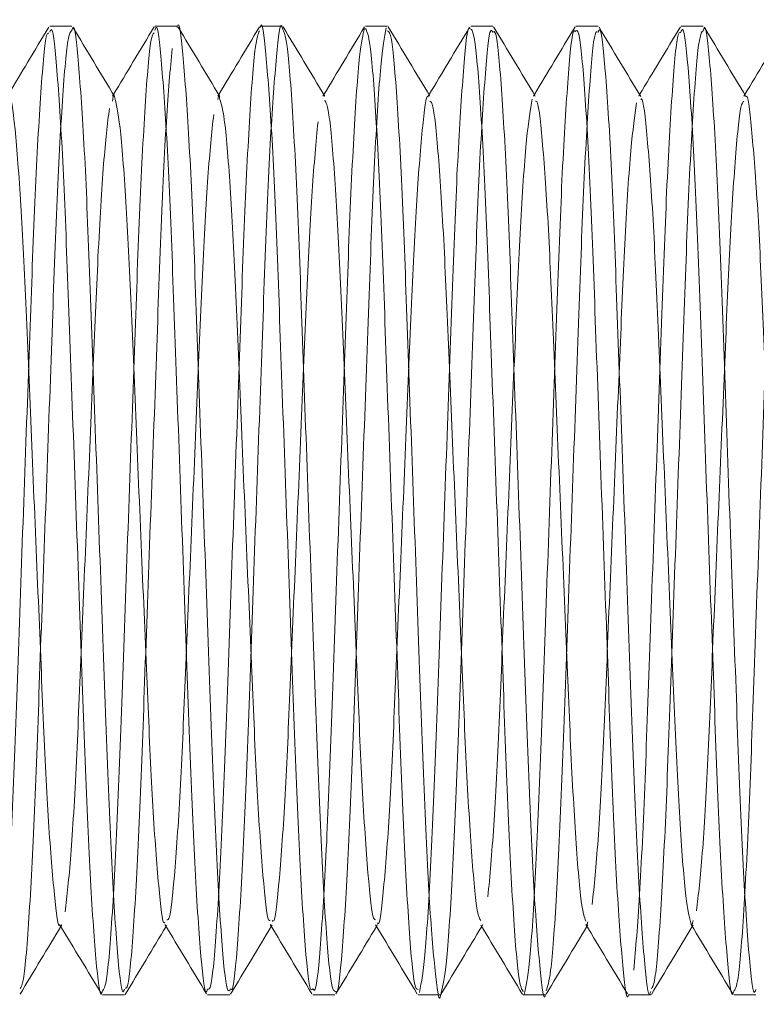
# Model space of a CAD drawing. Units: millimetres. Extents: x 4 to 307, y 3 to 206.
# Drawn here: x 273 to 274, y 131 to 132 of the extents above; entities that cross this region are included whole.
import ezdxf
from ezdxf.lldxf.tags import DXFTag

# ---------------------------------------------------------------- set-up
doc = ezdxf.new("R2010")
doc.units = ezdxf.units.MM
tags = doc.linetypes.add('HIDDEN', pattern=[1.905, 1.27, -0.635]).pattern_tags.tags
tags[6:7] = [DXFTag(74, 4), DXFTag(75, 0), DXFTag(340, '0'), DXFTag(46, 1.0), DXFTag(50, 0.0), DXFTag(44, 0.0), DXFTag(45, 0.0)]
tags[4:5] = [DXFTag(74, 4), DXFTag(75, 0), DXFTag(340, '0'), DXFTag(46, 1.0), DXFTag(50, 0.0), DXFTag(44, 0.0), DXFTag(45, 0.0)]

msp = doc.modelspace()

# ---------------------------------------------------------------- linework, layer by layer
at = {"linetype": 'Continuous', "lineweight": 15}
for p, q in [((272.9622, 132.067974), (272.942212, 132.067974)), ((273.057214, 132.067974), (273.0372, 132.067974)), ((273.152249, 132.067974), (273.132214, 132.067974)), ((273.247255, 132.067974), (273.227249, 132.067974)), ((273.342239, 132.067974), (273.322255, 132.067974)), ((273.437215, 132.067974), (273.417239, 132.067974)), ((273.532201, 132.067974), (273.512215, 132.067974)), ((272.989756, 131.192974), (273.009747, 131.192974)), ((273.084747, 131.192974), (273.104725, 131.192974)), ((273.179725, 131.192974), (273.199705, 131.192974)), ((273.274705, 131.192974), (273.294702, 131.192974)), ((273.369702, 131.192974), (273.389731, 131.192974)), ((273.464731, 131.192974), (273.484755, 131.192974)), ((273.559755, 131.192974), (273.57975, 131.192974))]:
    msp.add_line(p, q, dxfattribs=at)
at = {"linetype": 'HIDDEN', "lineweight": 0}
for p, q in [((272.999724, 132.006185), (272.998845, 132.004723)), ((273.094724, 132.006171), (273.093974, 132.004924)), ((273.189727, 132.00619), (273.18885, 132.004732)), ((273.284734, 132.00617), (273.28366, 132.004384)), ((273.379728, 132.006193), (273.378837, 132.004709)), ((273.474726, 132.006177), (273.473966, 132.004913)), ((273.569721, 132.00618), (273.568879, 132.004779)), ((272.952231, 131.254764), (272.953042, 131.256113)), ((273.047232, 131.254776), (273.047982, 131.256024)), ((273.142231, 131.25476), (273.143097, 131.256201)), ((273.237224, 131.254766), (273.238243, 131.256462)), ((273.332224, 131.254776), (273.333279, 131.256531)), ((273.428018, 131.258805), (273.427188, 131.255476)), ((273.427233, 131.25477), (273.428021, 131.256082)), ((273.522228, 131.254768), (273.52299, 131.256036))]:
    msp.add_line(p, q, dxfattribs=at)
at = {"linetype": 'Continuous', "lineweight": 15}
for points, knots in [([(272.941302, 132.067011), (272.93503, 132.056574), (272.922844, 132.036293), (272.910653, 132.016018), (272.904737, 132.006178)], [0, 0, 0, 0, 0.5146684, 1, 1, 1, 1]), ([(272.942212, 132.062717), (272.94279, 132.064059), (272.944928, 132.069028), (272.949005, 132.029129), (272.95432, 131.946882), (272.95887, 131.828503), (272.963803, 131.689874), (272.969149, 131.543977), (272.973884, 131.40839), (272.978611, 131.295074), (272.98396, 131.221262), (272.987588, 131.188526), (272.989459, 131.195373), (272.989756, 131.196459)], [0, 0, 0, 0, 0.0388956, 0.1439945, 0.250323, 0.352524, 0.4567321, 0.5632781, 0.6664355, 0.7695599, 0.8761029, 0.9803387, 1, 1, 1, 1]), ([(273.009747, 131.198083), (273.009208, 131.196724), (273.007106, 131.191431), (273.00309, 131.230269), (272.997768, 131.311401), (272.993199, 131.429106), (272.98829, 131.567348), (272.982943, 131.713295), (272.978179, 131.849326), (272.97348, 131.963351), (272.968134, 132.038354), (272.964443, 132.071984), (272.962536, 132.065326), (272.9622, 132.064155)], [0, 0, 0, 0, 0.03624872, 0.14124182, 0.24761287, 0.34991597, 0.45399196, 0.56055133, 0.66386363, 0.76683789, 0.8733648, 0.97773056, 1, 1, 1, 1]), ([(273.000734, 132.004505), (272.994461, 132.014939), (272.981915, 132.035809), (272.969372, 132.056683), (272.9631, 132.067121)], [0, 0, 0, 0, 0.4999483, 1, 1, 1, 1]), ([(273.03648, 132.067342), (273.030208, 132.056904), (273.017958, 132.036518), (273.005704, 132.016133), (272.999724, 132.006185)], [0, 0, 0, 0, 0.5120101, 1, 1, 1, 1]), ([(273.0372, 132.064155), (273.037536, 132.065326), (273.039443, 132.071984), (273.043134, 132.038354), (273.04848, 131.963351), (273.053179, 131.849326), (273.057943, 131.713295), (273.06329, 131.567348), (273.068199, 131.429106), (273.072768, 131.311401), (273.07809, 131.230269), (273.082106, 131.191431), (273.084208, 131.196724), (273.084747, 131.198083)], [0, 0, 0, 0, 0.02226944, 0.1266352, 0.23316211, 0.33613637, 0.43944867, 0.54600804, 0.65008403, 0.75238713, 0.85875818, 0.96375128, 1, 1, 1, 1]), ([(273.105481, 131.19836), (273.104452, 131.196821), (273.10187, 131.192957), (273.09722, 131.240235), (273.091948, 131.328706), (273.087478, 131.450438), (273.082423, 131.590997), (273.077095, 131.736431), (273.072499, 131.869501), (273.067624, 131.978938), (273.062264, 132.04616), (273.058983, 132.074644), (273.057305, 132.067151), (273.057214, 132.066746)], [0, 0, 0, 0, 0.0687436, 0.1725892, 0.2768646, 0.3769658, 0.4800755, 0.5847167, 0.6854443, 0.7876211, 0.8924126, 0.9941807, 1, 1, 1, 1]), ([(273.095786, 132.004405), (273.089515, 132.014835), (273.076971, 132.035697), (273.064431, 132.056566), (273.05816, 132.067001)], [0, 0, 0, 0, 0.49995481, 1, 1, 1, 1]), ([(273.13161, 132.067541), (273.125338, 132.057104), (273.113045, 132.036648), (273.100747, 132.016191), (273.094724, 132.006171)], [0, 0, 0, 0, 0.5102203, 1, 1, 1, 1]), ([(273.132214, 132.066746), (273.132305, 132.067151), (273.133983, 132.074644), (273.137264, 132.04616), (273.142624, 131.978939), (273.147499, 131.8695), (273.152095, 131.736433), (273.157423, 131.59099), (273.162477, 131.450464), (273.166949, 131.328609), (273.172217, 131.240614), (273.176602, 131.194676), (273.178942, 131.197558), (273.179725, 131.198522)], [0, 0, 0, 0, 0.0059173, 0.1094005, 0.2159578, 0.3198566, 0.4222816, 0.5286861, 0.6335335, 0.7353216, 0.8413542, 0.9469497, 1, 1, 1, 1]), ([(273.200608, 131.196127), (273.199284, 131.195995), (273.196399, 131.195708), (273.191347, 131.251858), (273.186158, 131.346738), (273.181722, 131.472346), (273.176551, 131.614843), (273.171271, 131.759189), (273.166785, 131.889542), (273.161756, 131.991779), (273.156601, 132.057292), (273.153629, 132.063202), (273.152249, 132.065947)], [0, 0, 0, 0, 0.08826729, 0.19222794, 0.29569136, 0.39528516, 0.49868401, 0.60268873, 0.70253033, 0.80516354, 0.90949844, 1, 1, 1, 1]), ([(273.190531, 132.004852), (273.18426, 132.015284), (273.171718, 132.036149), (273.159179, 132.057016), (273.152909, 132.06745)], [0, 0, 0, 0, 0.4999568, 1, 1, 1, 1]), ([(273.226466, 132.067319), (273.220197, 132.056886), (273.207952, 132.036508), (273.195704, 132.016134), (273.189727, 132.00619)], [0, 0, 0, 0, 0.5119709, 1, 1, 1, 1]), ([(273.227249, 132.065947), (273.228629, 132.063202), (273.231601, 132.057292), (273.236756, 131.991779), (273.241785, 131.889542), (273.246271, 131.75919), (273.251551, 131.614836), (273.256722, 131.472371), (273.261159, 131.346647), (273.266343, 131.252214), (273.271075, 131.198297), (273.273672, 131.197917), (273.274705, 131.197765)], [0, 0, 0, 0, 0.0923152, 0.1987408, 0.3034308, 0.4052731, 0.511362, 0.6168329, 0.7184225, 0.8239593, 0.9300032, 1, 1, 1, 1]), ([(273.285486, 132.004919), (273.279213, 132.015355), (273.266665, 132.036228), (273.254121, 132.057101), (273.247848, 132.067538)], [0, 0, 0, 0, 0.4999451, 1, 1, 1, 1]), ([(273.321293, 132.066993), (273.315021, 132.056556), (273.302837, 132.036279), (273.290649, 132.016007), (273.284734, 132.00617)], [0, 0, 0, 0, 0.5147368, 1, 1, 1, 1]), ([(273.321295, 132.065867), (273.322717, 132.065384), (273.325704, 132.064369), (273.33088, 132.005256), (273.336037, 131.908474), (273.340474, 131.781724), (273.345676, 131.638718), (273.350935, 131.494755), (273.355399, 131.365447), (273.36047, 131.264991), (273.365529, 131.202324), (273.368407, 131.197847), (273.369702, 131.195832)], [0, 0, 0, 0, 0.0944947, 0.1984418, 0.3016068, 0.4010902, 0.5045302, 0.6082896, 0.7079036, 0.810631, 0.9147753, 1, 1, 1, 1]), ([(273.380602, 132.004739), (273.374329, 132.015175), (273.361781, 132.036048), (273.349238, 132.056922), (273.342965, 132.067361)], [0, 0, 0, 0, 0.4999463, 1, 1, 1, 1]), ([(273.416471, 132.067327), (273.410199, 132.056889), (273.397953, 132.03651), (273.385704, 132.016133), (273.379728, 132.006193)], [0, 0, 0, 0, 0.5121839, 1, 1, 1, 1]), ([(273.416458, 132.063089), (273.417571, 132.064274), (273.420238, 132.067115), (273.425007, 132.01724), (273.430256, 131.926753), (273.434709, 131.803786), (273.439803, 131.6626), (273.445119, 131.517405), (273.449675, 131.385329), (273.454598, 131.27736), (273.459962, 131.212681), (273.463111, 131.185531), (273.464717, 131.193109), (273.464731, 131.193177)], [0, 0, 0, 0, 0.07436683, 0.17831005, 0.28239577, 0.38235023, 0.4856107, 0.59011715, 0.69058124, 0.79295955, 0.89767239, 0.99909078, 1, 1, 1, 1]), ([(273.484755, 131.196113), (273.484495, 131.195121), (273.482659, 131.188114), (273.479091, 131.220023), (273.473741, 131.292686), (273.468985, 131.40532), (273.464278, 131.540474), (273.458934, 131.686311), (273.453977, 131.825301), (273.449444, 131.944317), (273.444137, 132.027618), (273.440004, 132.068552), (273.43783, 132.063913), (273.437215, 132.062602)], [0, 0, 0, 0, 0.0171784, 0.1212867, 0.227841, 0.3311118, 0.434122, 0.5406514, 0.6449821, 0.7470929, 0.8533769, 0.9585732, 1, 1, 1, 1]), ([(273.475752, 132.00447), (273.469479, 132.014904), (273.456933, 132.035774), (273.44439, 132.056648), (273.438118, 132.067086)], [0, 0, 0, 0, 0.4999483, 1, 1, 1, 1]), ([(273.511604, 132.067532), (273.505331, 132.057095), (273.493041, 132.036644), (273.480746, 132.016191), (273.474726, 132.006177)], [0, 0, 0, 0, 0.5103573, 1, 1, 1, 1]), ([(273.511561, 132.062016), (273.512389, 132.06401), (273.514775, 132.06975), (273.519134, 132.028011), (273.524445, 131.944216), (273.528977, 131.825328), (273.533934, 131.686304), (273.539278, 131.540476), (273.543985, 131.405319), (273.548741, 131.292686), (273.554091, 131.220023), (273.557659, 131.188114), (273.559495, 131.195121), (273.559755, 131.196113)], [0, 0, 0, 0, 0.055198, 0.158883, 0.2636401, 0.364284, 0.4671158, 0.5721147, 0.6736451, 0.7754322, 0.8804557, 0.9830684, 1, 1, 1, 1]), ([(273.57975, 131.197913), (273.579247, 131.196555), (273.577181, 131.190972), (273.573221, 131.22882), (273.567894, 131.308876), (273.563305, 131.425933), (273.55842, 131.563798), (273.553073, 131.709777), (273.548281, 131.846224), (273.543608, 131.960921), (273.538266, 132.037049), (273.534515, 132.071558), (273.532573, 132.0651), (273.532201, 132.063862)], [0, 0, 0, 0, 0.0337272, 0.1386157, 0.2450234, 0.3474311, 0.4513776, 0.5579458, 0.6614026, 0.7642406, 0.8707483, 0.9752345, 1, 1, 1, 1]), ([(273.570771, 132.004433), (273.5645, 132.014863), (273.551957, 132.035725), (273.539418, 132.056592), (273.533147, 132.067027)], [0, 0, 0, 0, 0.499956, 1, 1, 1, 1]), ([(273.606497, 132.067371), (273.600228, 132.056937), (273.587971, 132.036539), (273.57571, 132.016144), (273.569721, 132.00618)], [0, 0, 0, 0, 0.5114898, 1, 1, 1, 1]), ([(273.295675, 131.195163), (273.295583, 131.194583), (273.29388, 131.183829), (273.290818, 131.205373), (273.285462, 131.263311), (273.280401, 131.36588), (273.275934, 131.494634), (273.270676, 131.638757), (273.265475, 131.781691), (273.261036, 131.908566), (273.255884, 132.004904), (273.251048, 132.06145), (273.248367, 132.06301), (273.247255, 132.063657)], [0, 0, 0, 0, 0.0057208, 0.1059255, 0.2100813, 0.3128201, 0.4124451, 0.5162159, 0.6196674, 0.7191618, 0.8223382, 0.9262967, 1, 1, 1, 1]), ([(273.389731, 131.193177), (273.389717, 131.193109), (273.388111, 131.185531), (273.384962, 131.212681), (273.379598, 131.27736), (273.374675, 131.385329), (273.370119, 131.517404), (273.364803, 131.662607), (273.359709, 131.80376), (273.355255, 131.926846), (273.35001, 132.016877), (273.345515, 132.065194), (273.343098, 132.063231), (273.342239, 132.062534)], [0, 0, 0, 0, 0.000925, 0.104106, 0.2106387, 0.3147963, 0.4170064, 0.5233291, 0.6283842, 0.7300758, 0.8359705, 0.9417201, 1, 1, 1, 1]), ([(273.046164, 131.258562), (273.045982, 131.258273), (273.044231, 131.255487), (273.040583, 131.288268), (273.03527, 131.356769), (273.030698, 131.457926), (273.02579, 131.576372), (273.020443, 131.701389), (273.015677, 131.818336), (273.010985, 131.91476), (273.005621, 131.984018), (273.002343, 131.99771), (273.000723, 132.004477)], [0, 0, 0, 0, 0.0127583, 0.1228867, 0.2344617, 0.3417661, 0.4509316, 0.5627044, 0.6710682, 0.7790771, 0.8908158, 1, 1, 1, 1]), ([(273.616383, 131.258496), (273.616167, 131.258092), (273.614381, 131.254767), (273.610716, 131.28686), (273.605396, 131.354646), (273.600804, 131.455201), (273.59592, 131.573307), (273.590573, 131.698469), (273.585781, 131.81533), (273.581107, 131.913984), (273.575771, 131.977934), (273.572388, 132.0077), (273.570803, 132.004295), (273.570794, 132.004275)], [0, 0, 0, 0, 0.0151372, 0.1247856, 0.2360238, 0.3430766, 0.4517394, 0.5631454, 0.671296, 0.778799, 0.8901417, 0.9993693, 1, 1, 1, 1]), ([(272.951443, 131.256397), (272.951416, 131.256328), (272.949812, 131.252155), (272.946457, 131.280514), (272.941112, 131.34278), (272.936384, 131.440172), (272.931649, 131.556318), (272.926303, 131.681403), (272.92137, 131.800168), (272.916818, 131.901844), (272.91151, 131.971555), (272.907738, 132.005172), (272.905887, 132.00228), (272.905602, 132.001836)], [0, 0, 0, 0, 0.0018174, 0.1101383, 0.220859, 0.3280239, 0.4352231, 0.545947, 0.654239, 0.7604436, 0.8709412, 0.9801599, 1, 1, 1, 1]), ([(273.14123, 131.260412), (273.140773, 131.260108), (273.138751, 131.258764), (273.13471, 131.296873), (273.129451, 131.371587), (273.124977, 131.476214), (273.119923, 131.596648), (273.114595, 131.721192), (273.109999, 131.835729), (273.105126, 131.927719), (273.100049, 131.988752), (273.097098, 131.997781), (273.095776, 132.001828)], [0, 0, 0, 0, 0.0323362, 0.1429108, 0.2539436, 0.3605279, 0.4703183, 0.5817409, 0.6889927, 0.7977889, 0.9093717, 1, 1, 1, 1]), ([(273.236375, 131.260872), (273.235612, 131.261154), (273.233279, 131.262017), (273.228838, 131.306606), (273.22366, 131.387101), (273.219222, 131.494984), (273.214051, 131.617069), (273.208771, 131.740784), (273.204284, 131.852598), (273.199259, 131.939913), (273.194388, 131.993911), (273.191672, 131.998999), (273.190551, 132.001099)], [0, 0, 0, 0, 0.0535014, 0.1634994, 0.2729707, 0.3783443, 0.4877472, 0.5977919, 0.7034278, 0.8120199, 0.9224142, 1, 1, 1, 1]), ([(273.331448, 131.260104), (273.330396, 131.261685), (273.327759, 131.265652), (273.322967, 131.317455), (273.3179, 131.403242), (273.313435, 131.514162), (273.308176, 131.637547), (273.302975, 131.760073), (273.298535, 131.868915), (273.293388, 131.951115), (273.28882, 131.997948), (273.286381, 131.999664), (273.285515, 132.000274)], [0, 0, 0, 0, 0.0729084, 0.1829404, 0.2914738, 0.3967152, 0.50634, 0.6156271, 0.7207303, 0.8297265, 0.9395498, 1, 1, 1, 1]), ([(273.426192, 131.259616), (273.424951, 131.262977), (273.422094, 131.270721), (273.417098, 131.329383), (273.412175, 131.419939), (273.407619, 131.533671), (273.402302, 131.657994), (273.39721, 131.778979), (273.392754, 131.884624), (273.387516, 131.96122), (273.38333, 132.001297), (273.381196, 132.000486), (273.380627, 132.000269)], [0, 0, 0, 0, 0.0852895, 0.1965172, 0.3052628, 0.4119735, 0.5229817, 0.6326652, 0.7388341, 0.849395, 0.9598044, 1, 1, 1, 1]), ([(273.521291, 131.257006), (273.51974, 131.262931), (273.516539, 131.275156), (273.511237, 131.342073), (273.506486, 131.437187), (273.501778, 131.553413), (273.496434, 131.678325), (273.491478, 131.797422), (273.486943, 131.89967), (273.481643, 131.970153), (273.477871, 132.004464), (273.476036, 132.002034), (273.475769, 132.001679)], [0, 0, 0, 0, 0.1049065, 0.2164254, 0.3245046, 0.432311, 0.5438038, 0.6529933, 0.7598576, 0.8710934, 0.9811896, 1, 1, 1, 1]), ([(272.951462, 131.256042), (272.957734, 131.245609), (272.970278, 131.22474), (272.982819, 131.203872), (272.989089, 131.193437)], [0, 0, 0, 0, 0.4999531, 1, 1, 1, 1]), ([(273.046181, 131.256524), (273.052452, 131.246094), (273.064995, 131.225232), (273.077535, 131.204364), (273.083806, 131.193929)], [0, 0, 0, 0, 0.4999554, 1, 1, 1, 1]), ([(273.141254, 131.256386), (273.147526, 131.245952), (273.160073, 131.225082), (273.172615, 131.204208), (273.178887, 131.19377)], [0, 0, 0, 0, 0.4999487, 1, 1, 1, 1]), ([(273.236405, 131.256128), (273.242679, 131.245691), (273.255228, 131.224816), (273.267772, 131.203942), (273.274045, 131.193503)], [0, 0, 0, 0, 0.4999439, 1, 1, 1, 1]), ([(273.331472, 131.256028), (273.337744, 131.245594), (273.350289, 131.224725), (273.36283, 131.203856), (273.369101, 131.193421)], [0, 0, 0, 0, 0.4999518, 1, 1, 1, 1]), ([(273.426197, 131.256492), (273.432468, 131.246063), (273.445011, 131.225201), (273.45755, 131.204334), (273.46382, 131.193899)], [0, 0, 0, 0, 0.4999566, 1, 1, 1, 1]), ([(273.521234, 131.256423), (273.527506, 131.245989), (273.540053, 131.225119), (273.552596, 131.204245), (273.558868, 131.193807)], [0, 0, 0, 0, 0.4999485, 1, 1, 1, 1]), ([(272.915421, 131.193517), (272.921691, 131.203951), (272.933959, 131.224367), (272.94623, 131.244782), (272.952231, 131.254764)], [0, 0, 0, 0, 0.51106053, 1, 1, 1, 1]), ([(273.010345, 131.193406), (273.016617, 131.203843), (273.028911, 131.224299), (273.041209, 131.244756), (273.047232, 131.254776)], [0, 0, 0, 0, 0.5102245, 1, 1, 1, 1]), ([(273.10546, 131.193579), (273.111732, 131.204017), (273.123987, 131.224411), (273.136246, 131.244805), (273.142231, 131.25476)], [0, 0, 0, 0, 0.5118279, 1, 1, 1, 1]), ([(273.200609, 131.193846), (273.206881, 131.204284), (273.219084, 131.224593), (273.231291, 131.244897), (273.237224, 131.254766)], [0, 0, 0, 0, 0.51397286, 1, 1, 1, 1]), ([(273.295654, 131.193936), (273.301925, 131.204371), (273.314113, 131.224654), (273.326305, 131.244931), (273.332224, 131.254776)], [0, 0, 0, 0, 0.5144678, 1, 1, 1, 1]), ([(273.390398, 131.193483), (273.396668, 131.203917), (273.408945, 131.224347), (273.421225, 131.244775), (273.427233, 131.25477)], [0, 0, 0, 0, 0.5107477, 1, 1, 1, 1]), ([(273.485352, 131.193416), (273.491625, 131.203854), (273.503915, 131.224304), (273.516209, 131.244755), (273.522228, 131.254768)], [0, 0, 0, 0, 0.5103892, 1, 1, 1, 1])]:
    msp.add_open_spline(points, degree=3, knots=knots, dxfattribs=at)
at = {"linetype": 'HIDDEN', "lineweight": 0}
for points, knots in [([(273.152249, 132.065947), (273.152093, 132.066607), (273.150354, 132.073961), (273.14696, 132.044227), (273.141604, 131.974872), (273.136773, 131.864186), (273.132138, 131.730297), (273.126802, 131.584666), (273.121784, 131.444756), (273.117291, 131.323813), (273.112012, 131.238249), (273.107984, 131.195284), (273.105951, 131.197782), (273.105481, 131.19836)], [0, 0, 0, 0, 0.0104149, 0.1159253, 0.2243177, 0.3297594, 0.4341522, 0.5424392, 0.6488899, 0.7525315, 0.8604897, 0.9677479, 1, 1, 1, 1]), ([(273.179725, 131.198522), (273.180443, 131.197384), (273.182718, 131.193777), (273.187007, 131.237734), (273.192292, 131.323947), (273.196784, 131.444713), (273.201802, 131.584704), (273.207138, 131.730188), (273.211774, 131.864571), (273.216602, 131.973406), (273.221843, 132.048042), (273.22496, 132.060095), (273.226441, 132.065822)], [0, 0, 0, 0, 0.0494252, 0.1567523, 0.2647799, 0.3684882, 0.4750073, 0.5833639, 0.6878237, 0.7933333, 0.9017953, 1, 1, 1, 1]), ([(273.24605, 132.066431), (273.244414, 132.057841), (273.241113, 132.040503), (273.235745, 131.957896), (273.231099, 131.844157), (273.226285, 131.707009), (273.220938, 131.561103), (273.216072, 131.423577), (273.211465, 131.306752), (273.20614, 131.228573), (273.202531, 131.191771), (273.200785, 131.195728), (273.200608, 131.196127)], [0, 0, 0, 0, 0.1097006, 0.2214097, 0.3291833, 0.4378234, 0.5496183, 0.6585529, 0.7660676, 0.8777166, 0.9876591, 1, 1, 1, 1]), ([(273.276138, 131.195165), (273.277787, 131.204547), (273.281109, 131.223457), (273.286473, 131.308073), (273.29107, 131.423231), (273.295938, 131.561174), (273.301285, 131.707088), (273.306097, 131.843787), (273.310752, 131.95931), (273.316086, 132.035045), (273.319558, 132.070249), (273.321213, 132.066073), (273.321295, 132.065867)], [0, 0, 0, 0, 0.1106788, 0.2230754, 0.3313101, 0.4409742, 0.5535178, 0.6628854, 0.7713807, 0.8838378, 0.994273, 1, 1, 1, 1]), ([(272.89933, 131.214189), (272.901097, 131.233723), (272.904596, 131.272399), (272.9096, 131.380379), (272.914115, 131.511228), (272.919423, 131.6563), (272.924546, 131.79789), (272.928992, 131.922198), (272.934208, 132.013262), (272.93846, 132.061819), (272.940639, 132.061667), (272.941252, 132.061624)], [0, 0, 0, 0, 0.1211489, 0.2398752, 0.355962, 0.4768163, 0.5965129, 0.7121263, 0.8324389, 0.9528727, 1, 1, 1, 1]), ([(272.9622, 132.064155), (272.961019, 132.063023), (272.958263, 132.060385), (272.95334, 132.00152), (272.948218, 131.903569), (272.943773, 131.775748), (272.938547, 131.632359), (272.933309, 131.488777), (272.928857, 131.360295), (272.923758, 131.261784), (272.919044, 131.20357), (272.916478, 131.200009), (272.915493, 131.198641)], [0, 0, 0, 0, 0.081111, 0.1891029, 0.2960283, 0.3993325, 0.5068466, 0.6144367, 0.717772, 0.8245933, 0.9326321, 1, 1, 1, 1]), ([(272.989756, 131.196459), (272.99098, 131.197904), (272.99378, 131.201211), (272.998755, 131.261479), (273.003858, 131.360373), (273.008309, 131.488754), (273.013548, 131.632372), (273.018773, 131.775723), (273.023219, 131.903658), (273.028336, 132.001177), (273.032979, 132.057917), (273.035482, 132.060899), (273.036408, 132.062001)], [0, 0, 0, 0, 0.0839622, 0.1921404, 0.2990996, 0.4025682, 0.5102971, 0.61795, 0.7213875, 0.8284509, 0.9365821, 1, 1, 1, 1]), ([(273.084747, 131.198083), (273.085712, 131.197865), (273.088239, 131.197295), (273.092881, 131.249008), (273.09809, 131.341769), (273.10253, 131.466487), (273.107673, 131.608489), (273.112969, 131.75312), (273.117478, 131.884421), (273.122467, 131.987875), (273.127468, 132.053689), (273.130309, 132.060818), (273.131548, 132.063928)], [0, 0, 0, 0, 0.0664364, 0.1739307, 0.2811652, 0.3842675, 0.4911325, 0.598879, 0.7023419, 0.8083684, 0.9164073, 1, 1, 1, 1]), ([(273.342239, 132.062534), (273.341596, 132.06381), (273.339395, 132.068184), (273.335219, 132.026448), (273.329917, 131.942347), (273.325397, 131.822858), (273.320423, 131.683566), (273.315081, 131.537908), (273.310393, 131.402628), (273.305621, 131.292253), (273.300352, 131.215308), (273.297191, 131.201692), (273.295675, 131.195163)], [0, 0, 0, 0, 0.0442945, 0.1518353, 0.2603769, 0.364627, 0.4713033, 0.5801171, 0.6852415, 0.7908537, 0.8997148, 1, 1, 1, 1]), ([(273.370399, 131.193484), (273.372005, 131.200317), (273.375255, 131.214149), (273.38062, 131.292175), (273.385393, 131.402649), (273.390081, 131.537899), (273.395423, 131.683579), (273.400396, 131.822817), (273.404919, 131.942496), (273.410215, 132.025868), (273.414122, 132.066795), (273.416072, 132.063701), (273.416458, 132.063089)], [0, 0, 0, 0, 0.107522, 0.2176817, 0.3245536, 0.430932, 0.5410438, 0.6489926, 0.7544861, 0.8643224, 0.973146, 1, 1, 1, 1]), ([(273.437215, 132.062602), (273.436328, 132.063183), (273.433881, 132.064784), (273.429346, 132.01556), (273.42411, 131.92478), (273.419661, 131.801254), (273.414554, 131.659833), (273.409242, 131.514893), (273.4047, 131.382603), (273.399758, 131.277445), (273.394684, 131.208975), (273.391762, 131.200397), (273.390452, 131.196551)], [0, 0, 0, 0, 0.061182, 0.1686597, 0.2761742, 0.3794465, 0.486239, 0.5942094, 0.6979636, 0.8038639, 0.9120692, 1, 1, 1, 1]), ([(273.469457, 131.215301), (273.471226, 131.235204), (273.474728, 131.274586), (273.479708, 131.383344), (273.48424, 131.514685), (273.489554, 131.659895), (273.49466, 131.801214), (273.499111, 131.924877), (273.504342, 132.015193), (273.508648, 132.063182), (273.510886, 132.062286), (273.511561, 132.062016)], [0, 0, 0, 0, 0.1205946, 0.2386201, 0.3542539, 0.4745867, 0.5936067, 0.7087035, 0.8285281, 0.9483117, 1, 1, 1, 1]), ([(273.532201, 132.063862), (273.531059, 132.063012), (273.528346, 132.060993), (273.523472, 132.003451), (273.518332, 131.90641), (273.513892, 131.77913), (273.50868, 131.63597), (273.50343, 131.492175), (273.498971, 131.363179), (273.493889, 131.263728), (273.489103, 131.204037), (273.486472, 131.199897), (273.485424, 131.198249)], [0, 0, 0, 0, 0.0783726, 0.1861495, 0.2930057, 0.3961285, 0.5034007, 0.6108936, 0.7141067, 0.8206606, 0.9285737, 1, 1, 1, 1]), ([(273.559755, 131.196113), (273.561019, 131.197875), (273.563864, 131.201839), (273.568886, 131.263463), (273.573972, 131.363248), (273.578429, 131.492155), (273.58368, 131.635982), (273.588891, 131.779105), (273.593333, 131.906499), (273.598468, 132.003105), (273.603069, 132.058653), (273.605536, 132.061071), (273.606429, 132.061946)], [0, 0, 0, 0, 0.0865482, 0.194722, 0.3015332, 0.4049956, 0.5127482, 0.6202795, 0.7236514, 0.8307657, 0.9388029, 1, 1, 1, 1]), ([(273.052758, 132.047893), (273.050994, 132.028749), (273.047499, 131.990817), (273.04247, 131.883661), (273.037971, 131.753333), (273.032672, 131.608426), (273.027531, 131.466526), (273.02309, 131.341679), (273.017885, 131.249346), (273.013471, 131.199008), (273.011151, 131.198992), (273.010397, 131.198987)], [0, 0, 0, 0, 0.1198107, 0.2373899, 0.3521261, 0.4716126, 0.5901216, 0.7044579, 0.8233767, 0.9425836, 1, 1, 1, 1]), ([(273.000723, 132.004477), (273.000718, 132.004501), (273.000051, 132.008343), (272.999429, 132.004222), (272.998811, 132.000128)], [0, 0, 0, 0, 0.0064548, 1, 1, 1, 1]), ([(273.095776, 132.001828), (273.095512, 132.003484), (273.094902, 132.007307), (273.094305, 132.003736), (273.093967, 132.001712)], [0, 0, 0, 0, 0.4331553, 1, 1, 1, 1]), ([(273.28364, 132.003974), (273.28361, 132.004035), (273.282005, 132.007317), (273.278585, 131.977075), (273.273253, 131.912382), (273.268597, 131.813295), (273.263785, 131.696168), (273.258437, 131.570988), (273.253572, 131.453151), (273.248964, 131.352956), (273.243641, 131.286137), (273.240083, 131.254585), (273.238385, 131.25771), (273.238259, 131.257942)], [0, 0, 0, 0, 0.0020985, 0.1119543, 0.2238232, 0.3317476, 0.4405404, 0.5524954, 0.6615834, 0.7692483, 0.8810571, 0.9911553, 1, 1, 1, 1]), ([(273.377792, 132.001998), (273.376117, 131.992437), (273.372751, 131.973225), (273.367409, 131.896939), (273.362899, 131.795594), (273.357923, 131.67596), (273.352579, 131.550986), (273.347899, 131.435765), (273.343097, 131.338314), (273.339584, 131.300649), (273.337801, 131.281532)], [0, 0, 0, 0, 0.1257176, 0.2526061, 0.3744733, 0.4991793, 0.6263864, 0.7492766, 0.8727376, 1, 1, 1, 1]), ([(273.47201, 131.998792), (273.470301, 131.987031), (273.466881, 131.963505), (273.461601, 131.881985), (273.457163, 131.77705), (273.452054, 131.655628), (273.44674, 131.531246), (273.442208, 131.418643), (273.437228, 131.325428), (273.433726, 131.291671), (273.431957, 131.274611)], [0, 0, 0, 0, 0.1263136, 0.2526706, 0.3740376, 0.4995452, 0.6264385, 0.7483723, 0.8728304, 1, 1, 1, 1]), ([(273.568844, 132.000127), (273.567979, 131.999379), (273.565539, 131.997267), (273.560968, 131.949835), (273.555834, 131.867082), (273.551391, 131.757854), (273.54618, 131.635244), (273.540927, 131.511739), (273.53648, 131.402065), (273.531354, 131.313386), (273.527876, 131.2837), (273.526127, 131.268763)], [0, 0, 0, 0, 0.0650466, 0.1835686, 0.3010773, 0.414477, 0.5324436, 0.6506531, 0.7641521, 0.8813279, 1, 1, 1, 1]), ([(272.996083, 131.993777), (272.994341, 131.979506), (272.990874, 131.951105), (272.985709, 131.863897), (272.981275, 131.755162), (272.976048, 131.632094), (272.970807, 131.508836), (272.966367, 131.399607), (272.961221, 131.311646), (272.957749, 131.282585), (272.956003, 131.267973)], [0, 0, 0, 0, 0.1268239, 0.2523943, 0.3737084, 0.4999707, 0.6263223, 0.7476729, 0.8731209, 1, 1, 1, 1]), ([(273.090258, 131.988262), (273.088494, 131.971852), (273.084999, 131.93934), (273.07997, 131.847493), (273.075471, 131.735779), (273.070172, 131.611575), (273.065031, 131.489953), (273.060589, 131.382919), (273.055385, 131.303848), (273.05101, 131.260892), (273.048726, 131.260792), (273.048008, 131.26076)], [0, 0, 0, 0, 0.1201458, 0.2380519, 0.3531046, 0.472925, 0.5917643, 0.7064157, 0.8256663, 0.945206, 1, 1, 1, 1]), ([(273.184418, 131.981672), (273.182639, 131.963183), (273.179127, 131.926709), (273.174267, 131.830529), (273.169639, 131.71611), (273.164301, 131.591189), (273.159284, 131.471301), (273.15479, 131.367595), (273.149513, 131.294372), (273.145531, 131.25767), (273.14354, 131.259643), (273.143113, 131.260066)], [0, 0, 0, 0, 0.1230243, 0.2426966, 0.3611773, 0.4840819, 0.6049004, 0.7225279, 0.8450589, 0.9667947, 1, 1, 1, 1]), ([(273.523016, 131.260248), (273.522511, 131.256924), (273.521948, 131.253221), (273.521352, 131.256654), (273.521291, 131.257006)], [0, 0, 0, 0, 0.8975453, 1, 1, 1, 1])]:
    msp.add_open_spline(points, degree=3, knots=knots, dxfattribs=at)

doc.saveas('drawing.dxf')
